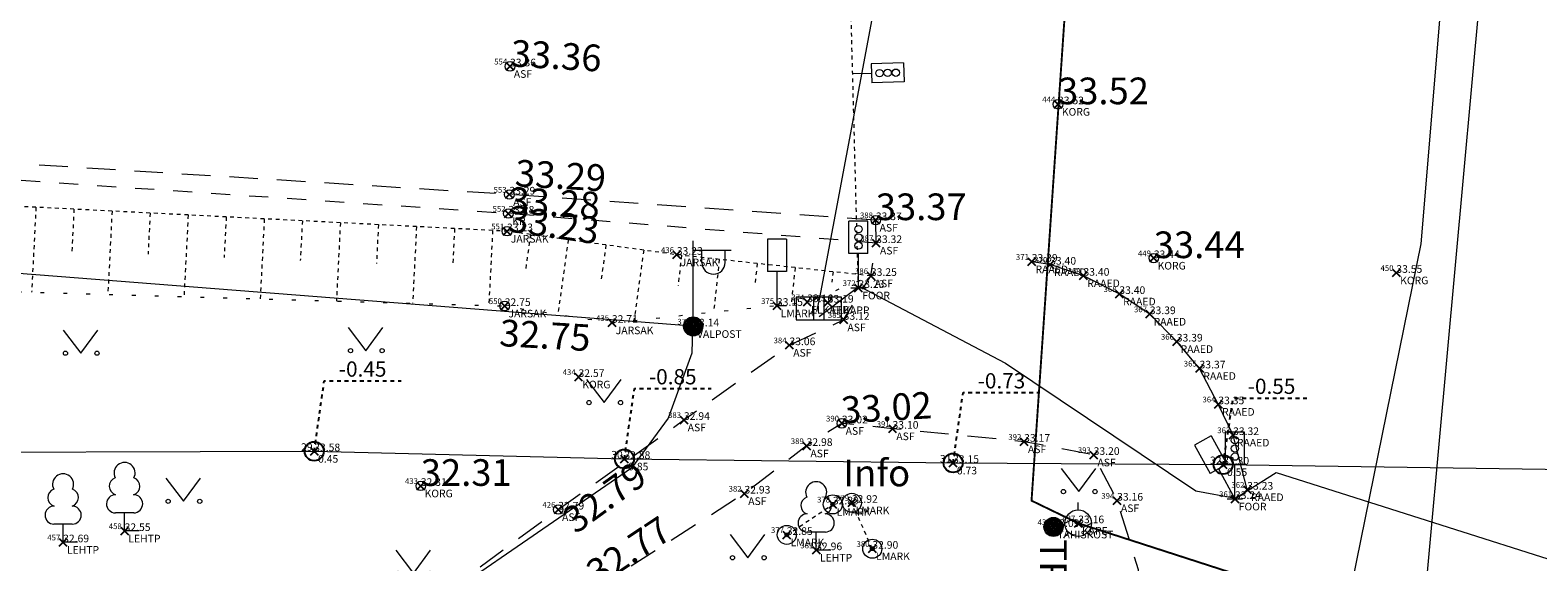
# Model space of a CAD drawing. Units: metres. Extents: x 529061 to 531938, y 6587171 to 6588961.
# Drawn here: x 531033 to 531073, y 6588064 to 6588078 of the extents above; entities that cross this region are included whole.
import ezdxf
from ezdxf.enums import TextEntityAlignment as Align

# ---------------------------------------------------------------- set-up
doc = ezdxf.new("R2010")
doc.units = ezdxf.units.M
doc.header["$MEASUREMENT"] = 0
doc.header["$PDMODE"] = 3
doc.header["$PDSIZE"] = 0.1
for name, pattern in [('ASFBET', [2.5, 1.5, -1]), ('KANDUR', [0.02001, 0.01, -1e-05, 0.01]), ('KRUUSKILL', [2, 1, -1]), ('LIIKLUSM', [0.02001, 0.01, -1e-05, 0.01]), ('NOLVAALL', [1.2, 0.2, -1]), ('NOLVAKRIIPS', [0.02001, 0.01, -1e-05, 0.01]), ('NOLVAPEAL', [0.02001, 0.01, -1e-05, 0.01]), ('VIITJOON', [0.02001, 0.01, -1e-05, 0.01])]:
    doc.linetypes.add(name, pattern=pattern)
doc.layers.get('0').update_dxf_attribs({"lineweight": 9})
for name, color, linetype, lineweight in [('ELRAJATISMP', 1, 'Continuous', 9), ('GKAEV', 7, 'Continuous', 9), ('GTRASS', 30, 'Continuous', 9), ('HALJASTUS', 94, 'Continuous', 9), ('KORGUS-EH2000', 7, 'Continuous', 9), ('KPKAABEL', 1, 'Continuous', 9), ('LIIKLUS', 7, 'Continuous', 9), ('MPKAABEL', 1, 'Continuous', 9), ('POST', 1, 'Continuous', 9), ('PUU', 7, 'Continuous', 9), ('RELJEEF', 40, 'Continuous', 9), ('SITRASS', 5, 'Continuous', 9), ('SKTRASS', 3, 'Continuous', 9), ('TEE', 7, 'Continuous', 9)]:
    doc.layers.add(name, color=color, linetype=linetype, lineweight=lineweight)
doc.layers.add('ERINOUE_SIDEKORG', color=6, linetype='Continuous')
for name, color, linetype, plot in [('MAAMUDEL-EH2000', 7, 'Continuous', False), ('MOOTKOOD', 7, 'Continuous', False), ('MOOTKORG-EH2000', 7, 'Continuous', False), ('MOOTMPUNKT', 7, 'Continuous', False), ('MOOTNR', 7, 'Continuous', False)]:
    doc.layers.add(name, color=color, linetype=linetype, plot=plot)
doc.styles.add('ITALIC', font='italic.shx')
doc.styles.add('romans', font='romans.shx')
doc.linetypes.add('-G-', pattern='A,10,-1.5,["G",romans,S=1.4,R=0,X=-0.7,Y=-0.7],-1.5,10,-3', length=26)
doc.linetypes.add('-S-', pattern='A,10,-1.5,["S",romans,S=1.4,R=0,X=-0.7,Y=-0.7],-1.5,10,-3', length=26)
doc.linetypes.add('-SK-', pattern='A,10,-1.5,["SK",romans,S=1.4,R=0,X=-1.4,Y=-0.7],-1.5,10,-3', length=26)
doc.linetypes.add('EP_KBL', pattern='A,8,-2,[138,mkm,S=1,R=0,X=0,Y=0],1,[138,mkm,S=1,R=0,X=0,Y=0],4,[138,mkm,S=1,R=180,X=0,Y=0],1,[138,mkm,S=1,R=180,X=0,Y=0],-2', length=18)
doc.linetypes.add('KAITSETORU', pattern='A,0,[153,mkm,S=0.075,R=0,X=0,Y=0],-0.15,[153,mkm,S=0.075,R=0,X=0,Y=0],-0.15,[153,mkm,S=0.075,R=0,X=0,Y=0],-0.15,[152,mkm,S=0.075,R=0,X=0,Y=0],-1.2,[153,mkm,S=0.075,R=0,X=0,Y=0],-0.15,[153,mkm,S=0.075,R=0,X=0,Y=0],-0.15,[153,mkm,S=0.075,R=0,X=0,Y=0],-0.15,[152,mkm,S=0.075,R=0,X=0,Y=0],-0.15', length=2.25)
doc.linetypes.add('MP_KBL', pattern='A,8,-2,[138,mkm,S=1,R=0,X=0,Y=0],6,[138,mkm,S=1,R=180,X=0,Y=0],-2', length=18)
doc.linetypes.add('RA_AED', pattern='A,2.5,[132,mkm,S=0.3,R=0,X=0,Y=0],2.5', length=5)

# ---------------------------------------------------------------- blocks, each defined once
blk = doc.blocks.new('GAKAPE')
at = {"color": 0, "linetype": 'Continuous'}
for p, q in [((0, 0.7), (0, 1.095)), ((-0.7, -0.004), (-0.277, 0.208)), ((-0.277, 0.208), (0.277, -0.208)), ((0.277, -0.208), (0.7, 0.004)), ((-0.495, -0.495), (-0.774, -0.774)), ((0.495, -0.495), (0.774, -0.774))]:
    blk.add_line(p, q, dxfattribs=at)
blk.add_circle((0, 0), 0.7, dxfattribs=at)
blk = doc.blocks.new('MEPOST')
at = {"color": 0, "linetype": 'Continuous'}
for radius in [0.5, 0.45, 0.4, 0.35, 0.3, 0.25, 0.2, 0.15, 0.1, 0.05]:
    blk.add_circle((0, 0), radius, dxfattribs=at)
blk = doc.blocks.new('VAPOST')
at = {"color": 0, "linetype": 'Continuous'}
for p, q in [((0, 0.5), (0, 4.5)), ((0, 4), (2, 4)), ((0.453, 3.358), (0.453, 4)), ((1.679, 3.358), (1.679, 4))]:
    blk.add_line(p, q, dxfattribs=at)
blk.add_arc((1.066, 3.358), 0.613, 180, 0, dxfattribs=at)
blk = doc.blocks.new('LEHTP1')
at = {"color": 0, "linetype": 'Continuous'}
for p, q in [((0.48, 0.95), (-0.48, 0.95)), ((0, 0), (0, 0.95)), ((0.76, 0), (0, 0))]:
    blk.add_line(p, q, dxfattribs=at)
for centre, radius, start, end in [((0, 3.04), 0.554, 332.5799, 207.4201), ((-0.34, 2.345), 0.465, 109.02174, 253.14154), ((0.34, 2.345), 0.465, 286.85082, 70.98591), ((-0.475, 1.425), 0.475, 90.0016, 269.3953), ((0.475, 1.425), 0.475, 270.6047, 89.9984)]:
    blk.add_arc(centre, radius, start, end, dxfattribs=at)
blk = doc.blocks.new('KBPOST')
at = {"color": 0, "linetype": 'Continuous'}
for radius in [0.5, 0.45, 0.4, 0.35, 0.3, 0.25, 0.2, 0.15, 0.1, 0.05]:
    blk.add_circle((0, 0), radius, dxfattribs=at)
at = {"color": 0, "linetype": 'Continuous', "style": 'romans'}
blk.add_text('TP', height=1.4, dxfattribs=at).set_placement((0.651, -0.005), align=Align.MIDDLE_LEFT)
blk = doc.blocks.new('FOOR')
at = {"color": 0, "linetype": 'Continuous'}
for p, q in [((-0.5, 1.8), (-0.5, 3.5)), ((0.5, 1.8), (0.5, 3.5)), ((0, 0), (0, 1.8)), ((-0.4, 0), (0.4, 0))]:
    blk.add_line(p, q, dxfattribs=at)
for points in [[(0.5, 3.5), (-0.5, 3.5)], [(0.5, 1.8), (-0.5, 1.8)]]:
    blk.add_lwpolyline(points, dxfattribs=at)
for centre in [(0, 3.08), (0, 2.65), (0, 2.22)]:
    blk.add_circle(centre, 0.192, dxfattribs=at)
blk = doc.blocks.new('RFOOR')
at = {"color": 0, "linetype": 'Continuous'}
for p, q in [((0, -1), (0, 0)), ((-0.5, -2.7), (-0.5, -1)), ((0.5, -2.7), (0.5, -1))]:
    blk.add_line(p, q, dxfattribs=at)
for points in [[(0.5, -1), (-0.5, -1)], [(0.5, -2.7), (-0.5, -2.7)]]:
    blk.add_lwpolyline(points, dxfattribs=at)
for centre in [(0, -1.42), (0, -1.85), (0, -2.28)]:
    blk.add_circle(centre, 0.192, dxfattribs=at)
blk = doc.blocks.new('LIIKLP')
at = {"color": 0, "linetype": 'Continuous'}
for radius in [0.5, 0.1]:
    blk.add_circle((0, 0), radius, dxfattribs=at)
blk = doc.blocks.new('LIIKLM')
at = {"color": 0, "linetype": 'Continuous', "flags": 128}
for points in [[(-0.5, 3.5), (-0.5, 1.8)], [(0.5, 3.5), (-0.5, 3.5)], [(0.5, 3.5), (0.5, 1.8)], [(0.5, 1.8), (-0.5, 1.8)], [(0, 1.8), (0, 0)], [(0.5, 0), (0, 0)]]:
    blk.add_lwpolyline(points, dxfattribs=at)
blk = doc.blocks.new('ELKAPP')
at = {"color": 0, "linetype": 'Continuous'}
for p, q in [((1.195, 0.597), (-1.195, 0.597)), ((-1.195, 0.597), (-1.195, -0.597)), ((-0.271, 0.597), (-0.271, -0.597)), ((0.271, 0.597), (0.271, -0.597)), ((1.195, -0.597), (1.195, 0.597)), ((-1.195, -0.597), (1.195, -0.597))]:
    blk.add_line(p, q, dxfattribs=at)
blk = doc.blocks.new('RING02')
at = {"color": 0, "linetype": 'Continuous'}
blk.add_circle((0, 0), 0.25, dxfattribs=at)
blk = doc.blocks.new('MURU')
at = {"color": 0, "linetype": 'Continuous'}
for p, q in [((-0.927, 1.213), (0, 0)), ((0, 0), (0.891, 1.213))]:
    blk.add_line(p, q, dxfattribs=at)
for centre in [(-0.802, 0), (0.856, 0)]:
    blk.add_ellipse(centre, major_axis=(0.0778, 0.0778), ratio=1, start_param=5.497787, end_param=11.780972, dxfattribs=at)
blk = doc.blocks.new('KOORDP')
at = {"color": 0}
for radius in [0.5, 0.05, 0.0441, 0.0382, 0.0323, 0.0264, 0.0204, 0.0145, 0.0086]:
    blk.add_circle((0, 0), radius, dxfattribs=at)

msp = doc.modelspace()

# ---------------------------------------------------------------- linework, layer by layer
at = {"layer": 'ERINOUE_SIDEKORG', "linetype": 'VIITJOON', "ltscale": 0.5, "flags": 128}
for points in [[(531040.401, 6588066.875), (531040.663, 6588068.72), (531042.679, 6588068.722)], [(531048.54, 6588066.673), (531048.802, 6588068.518), (531050.818, 6588068.52)], [(531057.166, 6588066.567), (531057.428, 6588068.412), (531059.444, 6588068.414)], [(531064.254, 6588066.525), (531064.516, 6588068.268), (531066.532, 6588068.269)]]:
    msp.add_lwpolyline(points, dxfattribs=at)
at = {"layer": 'GTRASS', "linetype": 'KAITSETORU', "ltscale": 0.5, "flags": 128}
msp.add_lwpolyline([(531060.606, 6588085.625), (531059.599, 6588071.259)], dxfattribs=at)
at = {"layer": 'GTRASS', "linetype": '-G-', "ltscale": 0.5, "const_width": 0.05, "flags": 128}
for points in [[(531060.288, 6588081.13), (531059.225, 6588065.578), (531060.449, 6588064.986)], [(531060.449, 6588064.986), (531078.013, 6588059.31)]]:
    msp.add_lwpolyline(points, dxfattribs=at)
at = {"layer": 'KPKAABEL', "linetype": 'EP_KBL', "lineweight": 0, "ltscale": 0.5, "flags": 128}
msp.add_lwpolyline([(530926.985, 6588122.628), (530927.706, 6588122.536), (530928.897, 6588121.838), (530928.277, 6588118.999), (530927.848, 6588112.817), (530928.933, 6588111.099), (530946.041, 6588108.193), (530960.405, 6588107.447), (530985.696, 6588106.115), (531007.701, 6588104.742), (531020.685, 6588104.528), (531033.334, 6588105.852), (531036.27, 6588105.88), (531071, 6588102.3), (531070.441, 6588084.287), (531069.443, 6588072.319), (531067.07, 6588060.646), (531063.71, 6588041.91)], dxfattribs=at)
at = {"layer": 'LIIKLUS', "linetype": 'KANDUR', "ltscale": 0.5, "flags": 128}
msp.add_lwpolyline([(531054.683, 6588071.161), (531054.431, 6588080.528)], dxfattribs=at)
at = {"layer": 'LIIKLUS', "linetype": 'RA_AED', "ltscale": 0.5, "flags": 128}
msp.add_lwpolyline([(531064.886, 6588065.867), (531064.514, 6588067.3), (531064.126, 6588068.108), (531063.634, 6588069.049), (531063.036, 6588069.754), (531062.328, 6588070.473), (531061.529, 6588071.003), (531060.588, 6588071.481), (531059.713, 6588071.772), (531059.229, 6588071.848)], dxfattribs=at)
at = {"layer": 'LIIKLUS', "linetype": 'LIIKLUSM', "ltscale": 0.5, "flags": 128}
for points in [[(531052.802, 6588064.68), (531054.011, 6588065.48)], [(531055.047, 6588064.317), (531054.509, 6588065.522)]]:
    msp.add_lwpolyline(points, dxfattribs=at)
at = {"layer": 'MAAMUDEL-EH2000', "color": 0}
for p in [(531045.539, 6588076.975, 33.362), (531059.92, 6588075.981, 33.516), (531045.522, 6588073.612, 33.289), (531045.496, 6588073.112, 33.281), (531045.46, 6588072.649, 33.233), (531055.138, 6588072.94, 33.37), (531055.147, 6588072.339, 33.322), (531049.916, 6588072.031, 33.233), (531059.229, 6588071.848, 33.391), (531062.433, 6588071.943, 33.444), (531055.009, 6588071.477, 33.251), (531059.713, 6588071.772, 33.4), (531060.588, 6588071.481, 33.402), (531068.798, 6588071.557, 33.547), (531054.683, 6588071.161, 33.23), (531045.399, 6588070.687, 32.751), (531052.543, 6588070.691, 33.151), (531053.337, 6588070.788, 33.164), (531053.876, 6588070.775, 33.19), (531061.529, 6588071.003, 33.4), (531054.294, 6588070.325, 33.119), (531062.328, 6588070.473, 33.394), (531048.212, 6588070.246, 32.714), (531050.346, 6588070.15, 33.138), (531052.871, 6588069.658, 33.059), (531063.036, 6588069.754, 33.387), (531047.336, 6588068.825, 32.57), (531063.634, 6588069.049, 33.375), (531064.126, 6588068.108, 33.347), (531050.102, 6588067.698, 32.942), (531054.247, 6588067.607, 33.021), (531055.577, 6588067.466, 33.096), (531059.031, 6588067.125, 33.174), (531064.514, 6588067.3, 33.317), (531040.401, 6588066.875, 33.58), (531053.322, 6588067.015, 32.982), (531060.855, 6588066.779, 33.198), (531048.54, 6588066.673, 32.885), (531057.166, 6588066.567, 33.148), (531064.254, 6588066.525, 33.297), (531043.197, 6588065.966, 32.308), (531051.691, 6588065.765, 32.93), (531054.509, 6588065.522, 32.916), (531061.471, 6588065.579, 33.162), (531064.563, 6588065.623, 33.239), (531064.886, 6588065.867, 33.227), (531046.804, 6588065.345, 32.792), (531054.011, 6588065.48, 32.893), (531035.424, 6588064.782, 32.553), (531059.801, 6588064.888, 33.094), (531060.449, 6588064.986, 33.156), (531033.811, 6588064.486, 32.693), (531052.802, 6588064.68, 32.846), (531055.047, 6588064.317, 32.902), (531053.574, 6588064.279, 32.955)]:
    msp.add_point(p, dxfattribs=at)
at = {"layer": 'MOOTMPUNKT', "color": 0}
for p in [(531045.539, 6588076.975), (531059.92, 6588075.981), (531045.522, 6588073.612), (531045.496, 6588073.112), (531045.46, 6588072.649), (531055.138, 6588072.94), (531055.147, 6588072.339), (531049.916, 6588072.031), (531059.229, 6588071.848), (531062.433, 6588071.943), (531055.009, 6588071.477), (531059.713, 6588071.772), (531060.588, 6588071.481), (531068.798, 6588071.557), (531054.683, 6588071.161), (531045.399, 6588070.687), (531052.543, 6588070.691), (531053.337, 6588070.788), (531053.876, 6588070.775), (531061.529, 6588071.003), (531054.294, 6588070.325), (531062.328, 6588070.473), (531048.212, 6588070.246), (531050.346, 6588070.15), (531052.871, 6588069.658), (531063.036, 6588069.754), (531047.336, 6588068.825), (531063.634, 6588069.049), (531064.126, 6588068.108), (531050.102, 6588067.698), (531054.247, 6588067.607), (531055.577, 6588067.466), (531059.031, 6588067.125), (531064.514, 6588067.3), (531040.401, 6588066.875), (531053.322, 6588067.015), (531060.855, 6588066.779), (531048.54, 6588066.673), (531057.166, 6588066.567), (531064.254, 6588066.525), (531043.197, 6588065.966), (531051.691, 6588065.765), (531054.509, 6588065.522), (531061.471, 6588065.579), (531064.563, 6588065.623), (531064.886, 6588065.867), (531046.804, 6588065.345), (531054.011, 6588065.48), (531035.424, 6588064.782), (531059.801, 6588064.888), (531060.449, 6588064.986), (531033.811, 6588064.486), (531052.802, 6588064.68), (531055.047, 6588064.317), (531053.574, 6588064.279)]:
    msp.add_point(p, dxfattribs=at)
at = {"layer": 'MPKAABEL', "linetype": 'MP_KBL', "ltscale": 0.5, "flags": 128}
for points in [[(531050.323, 6588070.159), (531027.69, 6588071.929), (531000.835, 6588074.531), (530970.525, 6588077.47), (530942.42, 6588079.954), (530910.279, 6588082.905), (530879.626, 6588086.196), (530854.39, 6588088.59), (530820.39, 6588092.813), (530820.121, 6588093.924), (530788.599, 6588099.388), (530788.385, 6588098.351), (530788.175, 6588099.435), (530758.754, 6588104.497), (530758.567, 6588103.925), (530735.14, 6588109.805)], [(531056.964, 6588086.363), (531055.456, 6588080.446), (531054.431, 6588080.528), (531055.413, 6588080.228), (531053.664, 6588070.903), (531053.58, 6588070.54)], [(531053.656, 6588070.408), (531054.699, 6588071.207), (531058.546, 6588069.185), (531063.537, 6588065.834), (531064.576, 6588065.646), (531065.643, 6588066.32), (531077.484, 6588062.557), (531079.444, 6588061.821), (531079.915, 6588061.464)], [(531050.329, 6588070.135), (531050.31, 6588069.45), (531049.69, 6588067.74), (531048.73, 6588066.43), (531041.63, 6588061.55), (531035.79, 6588056.55), (531034.32, 6588055.53)]]:
    msp.add_lwpolyline(points, dxfattribs=at)
at = {"layer": 'RELJEEF', "linetype": 'NOLVAPEAL', "ltscale": 0.5, "flags": 128}
msp.add_lwpolyline([(531055.009, 6588071.477), (531049.916, 6588072.031), (531045.46, 6588072.649), (531030.402, 6588073.415), (531029.077, 6588073.106), (531028.392, 6588072.166), (531028.111, 6588071.415), (531027.547, 6588071.358), (531026.937, 6588071.987), (531026.585, 6588072.899), (531025.552, 6588073.633), (531014.574, 6588074.39), (531002.798, 6588075.832), (531001.83, 6588075.352), (531001.432, 6588074.462), (531001.008, 6588073.939), (531000.338, 6588074.181), (531000.262, 6588075.37), (530999.525, 6588076.102), (530997.898, 6588076.488), (530996.301, 6588076.567), (530982.843, 6588077.89), (530974.676, 6588078.674), (530972.244, 6588078.93), (530971.335, 6588078.431), (530971.03, 6588077.307), (530970.375, 6588076.969), (530969.889, 6588077.556), (530969.591, 6588078.637), (530968.75, 6588079.223), (530968.092, 6588079.349), (530951.272, 6588080.697), (530944.063, 6588081.38), (530943.194, 6588080.437), (530942.833, 6588079.612), (530942.248, 6588079.541), (530941.987, 6588080.263), (530941.781, 6588081.142), (530940.793, 6588081.604), (530930.487, 6588082.804), (530911.94, 6588084.106), (530911.043, 6588083.025), (530910.351, 6588082.324), (530909.786, 6588082.841), (530909.516, 6588084.085), (530907.91, 6588084.696), (530896.352, 6588085.029), (530881.057, 6588086.994), (530864.1, 6588087.976), (530848.796, 6588090.682), (530832.532, 6588091.606), (530816.216, 6588094.841), (530799.294, 6588097.372), (530776.204, 6588101.111), (530765.352, 6588102.933)], dxfattribs=at)
at = {"layer": 'RELJEEF', "linetype": 'NOLVAALL', "ltscale": 0.5, "flags": 128}
msp.add_lwpolyline([(530765.352, 6588102.933), (530772.157, 6588100.607), (530788.166, 6588097.121), (530799.056, 6588096.094), (530814.814, 6588092.074), (530832.408, 6588089.841), (530848.328, 6588087.936), (530863.784, 6588085.993), (530880.849, 6588084.286), (530896.176, 6588082.106), (530908.782, 6588081.713), (530910.436, 6588081.279), (530912.293, 6588081.477), (530929.859, 6588079.814), (530951.286, 6588077.407), (530966.222, 6588075.927), (530968.677, 6588075.151), (530970.43, 6588074.771), (530973.327, 6588075.713), (530982.663, 6588075.048), (530993.724, 6588073.949), (530998.093, 6588073.001), (530998.704, 6588072.63), (531001.229, 6588072.548), (531005.241, 6588073.059), (531010.767, 6588072.001), (531014.196, 6588071.449), (531025.903, 6588070.908), (531027.255, 6588070.318), (531028.719, 6588070.671), (531029.824, 6588071.138), (531045.399, 6588070.687), (531048.212, 6588070.246), (531053.337, 6588070.788), (531055.009, 6588071.477)], dxfattribs=at)
at = {"layer": 'RELJEEF', "linetype": 'NOLVAKRIIPS', "ltscale": 0.5, "flags": 128}
for points in [[(531033.098, 6588073.278), (531032.984, 6588071.046)], [(531034.096, 6588073.227), (531034.04, 6588072.122)], [(531035.095, 6588073.176), (531034.984, 6588070.989)], [(531036.094, 6588073.125), (531036.039, 6588072.043)], [(531037.093, 6588073.075), (531036.983, 6588070.931)], [(531038.091, 6588073.024), (531038.037, 6588071.963)], [(531039.09, 6588072.973), (531038.983, 6588070.873)], [(531040.089, 6588072.922), (531040.036, 6588071.883)], [(531041.087, 6588072.871), (531040.983, 6588070.815)], [(531042.086, 6588072.821), (531042.034, 6588071.803)], [(531043.085, 6588072.77), (531042.982, 6588070.757)], [(531044.083, 6588072.719), (531044.033, 6588071.724)], [(531045.082, 6588072.668), (531044.982, 6588070.699)], [(531046.076, 6588072.564), (531045.941, 6588071.593)], [(531047.066, 6588072.426), (531046.795, 6588070.468)], [(531048.057, 6588072.289), (531047.92, 6588071.301)], [(531049.047, 6588072.151), (531048.792, 6588070.307)], [(531050.038, 6588072.018), (531049.951, 6588071.219)], [(531051.032, 6588071.91), (531050.882, 6588070.528)], [(531052.027, 6588071.801), (531051.963, 6588071.219)], [(531053.021, 6588071.693), (531052.917, 6588070.744)], [(531054.015, 6588071.585), (531053.985, 6588071.314)]]:
    msp.add_lwpolyline(points, dxfattribs=at)
at = {"layer": 'SITRASS', "linetype": '-S-', "ltscale": 0.5, "flags": 128}
msp.add_lwpolyline([(530976.165, 6588068.028), (530983.752, 6588067.673), (530993.729, 6588067.433), (531003.298, 6588066.935), (531016.106, 6588066.833), (531028.415, 6588066.842), (531040.401, 6588066.875), (531048.54, 6588066.673), (531057.166, 6588066.567), (531064.254, 6588066.525), (531073.304, 6588066.399), (531082.797, 6588065.904)], dxfattribs=at)
at = {"layer": 'SKTRASS', "linetype": '-SK-', "ltscale": 0.5, "flags": 128}
msp.add_lwpolyline([(531068.832, 6588055.08), (531071.643, 6588085.955), (531069.357, 6588093.601)], dxfattribs=at)
at = {"layer": 'TEE', "linetype": 'ASFBET', "ltscale": 0.5, "flags": 128}
for points in [[(531055.138, 6588072.94), (531045.522, 6588073.612), (531029.797, 6588074.596), (531014.627, 6588075.943), (530999.28, 6588077.687), (530982.891, 6588079.33), (530968.33, 6588080.638), (530951.205, 6588082.202), (530930.475, 6588084.092), (530910.916, 6588085.952), (530896.576, 6588087.291), (530881.194, 6588088.961), (530864.29, 6588090.605), (530848.945, 6588092.149), (530832.951, 6588093.997), (530816.462, 6588096.27), (530799.582, 6588098.922), (530776.401, 6588102.958), (530765.616, 6588104.953), (530761.003, 6588106.03)], [(531033.081, 6588052.669), (531036.667, 6588057.151), (531041.693, 6588061.597), (531046.804, 6588065.345), (531050.102, 6588067.698), (531052.871, 6588069.658), (531054.294, 6588070.325), (531055.009, 6588071.477), (531055.147, 6588072.339), (531055.138, 6588072.94)], [(531058.273, 6588042.494), (531060.668, 6588052.74), (531061.645, 6588058.271), (531061.97, 6588060.899), (531062.035, 6588063.762), (531061.471, 6588065.579), (531060.855, 6588066.779), (531059.031, 6588067.125), (531055.577, 6588067.466), (531054.247, 6588067.607), (531053.322, 6588067.015), (531051.691, 6588065.765), (531047.852, 6588063.305), (531043.218, 6588059.849), (531038.337, 6588055.455), (531036.019, 6588052.565)]]:
    msp.add_lwpolyline(points, dxfattribs=at)
at = {"layer": 'TEE', "linetype": 'KRUUSKILL', "ltscale": 0.5, "flags": 128}
msp.add_lwpolyline([(531055.147, 6588072.339), (531045.496, 6588073.112), (531029.8, 6588074.173), (531014.587, 6588075.309), (530999.185, 6588077.134), (530982.861, 6588078.804), (530968.218, 6588080.046), (530951.168, 6588081.485), (530930.455, 6588083.467), (530910.852, 6588085.192), (530896.464, 6588086.091), (530881.068, 6588088.003), (530864.276, 6588089.389), (530848.961, 6588091.482), (530832.845, 6588093.354), (530816.379, 6588095.797), (530799.606, 6588098.256), (530776.352, 6588102.371), (530765.333, 6588103.998), (530760.523, 6588104.8)], dxfattribs=at)

# ---------------------------------------------------------------- block references
at = {"layer": 'ELRAJATISMP', "xscale": 0.5, "yscale": 0.5, "zscale": 0.5}
msp.add_blockref('ELKAPP', (531053.642, 6588070.623), dxfattribs=at)
at = {"layer": 'ERINOUE_SIDEKORG', "ltscale": 0.5, "xscale": 0.5, "yscale": 0.5}
for p in [(531040.401, 6588066.875), (531048.54, 6588066.673), (531057.166, 6588066.567), (531064.254, 6588066.525)]:
    msp.add_blockref('KOORDP', p, dxfattribs=at)
at = {"layer": 'GKAEV', "xscale": 0.5, "yscale": 0.5, "zscale": 0.5}
msp.add_blockref('GAKAPE', (531060.449, 6588064.986), dxfattribs=at)
at = {"layer": 'HALJASTUS', "xscale": 0.5, "yscale": 0.5, "zscale": 0.5}
for p in [(531034.273, 6588069.447), (531041.755, 6588069.513), (531048.012, 6588068.152), (531060.463, 6588065.816), (531036.969, 6588065.561), (531051.779, 6588064.08), (531043.009, 6588063.669)]:
    msp.add_blockref('MURU', p, dxfattribs=at)
at = {"layer": 'KORGUS-EH2000', "xscale": 0.5, "yscale": 0.5, "zscale": 0.5}
for p in [(531045.539, 6588076.975), (531059.92, 6588075.981), (531045.522, 6588073.612), (531045.496, 6588073.112), (531045.46, 6588072.649), (531055.138, 6588072.94), (531062.433, 6588071.943), (531045.399, 6588070.687), (531054.247, 6588067.607), (531043.197, 6588065.966), (531046.804, 6588065.345)]:
    msp.add_blockref('RING02', p, dxfattribs=at)
at = {"layer": 'LIIKLUS', "xscale": 0.5, "yscale": 0.5, "zscale": 0.5}
for name, p, rotation in [('RFOOR', (531054.524, 6588076.777), 91.61399034920439), ('LIIKLM', (531064.563, 6588065.623), 28.91894263228752)]:
    msp.add_blockref(name, p, dxfattribs=dict(at, rotation=rotation))
for name, p in [('FOOR', (531054.683, 6588071.161)), ('LIIKLM', (531052.543, 6588070.691)), ('FOOR', (531064.563, 6588065.623)), ('LIIKLP', (531054.011, 6588065.48)), ('LIIKLP', (531054.509, 6588065.522)), ('LIIKLP', (531052.802, 6588064.68)), ('LIIKLP', (531055.047, 6588064.317))]:
    msp.add_blockref(name, p, dxfattribs=at)
at = {"layer": 'POST', "xscale": 0.5, "yscale": 0.5, "zscale": 0.5}
for name in ['VAPOST', 'MEPOST']:
    msp.add_blockref(name, (531050.346, 6588070.15), dxfattribs=at)
at = {"layer": 'POST', "xscale": 0.5, "yscale": 0.5, "zscale": 0.5, "rotation": 269.99804641516}
msp.add_blockref('KBPOST', (531059.801, 6588064.888), dxfattribs=at)
at = {"layer": 'PUU', "xscale": 0.5, "yscale": 0.5, "zscale": 0.5}
for p in [(531035.424, 6588064.782), (531033.811, 6588064.486), (531053.574, 6588064.279)]:
    msp.add_blockref('LEHTP1', p, dxfattribs=at)

# ---------------------------------------------------------------- texts
at = {"layer": 'ERINOUE_SIDEKORG', "ltscale": 0.5, "style": 'romans'}
for s, p in [('-0.45', (531041.671, 6588068.707)), ('-0.85', (531049.81, 6588068.505)), ('-0.73', (531058.436, 6588068.399)), ('-0.55', (531065.524, 6588068.254))]:
    msp.add_text(s, height=0.4, dxfattribs=at).set_placement(p, align=Align.BOTTOM_CENTER)
at = {"layer": 'KORGUS-EH2000', "style": 'ITALIC'}
for s, rotation, p in [('33.36', 356.6602, (531045.539, 6588076.975)), ('33.29', 356.6602, (531045.655, 6588073.83)), ('33.28', 356.6602, (531045.496, 6588073.112)), ('33.23', 351.6446, (531045.46, 6588072.649)), ('32.75', 356.6602, (531045.248, 6588069.637)), ('33.02', 3.2241, (531054.247, 6588067.607)), ('32.79', 35.9479, (531047.261, 6588064.686)), ('32.77', 33.5621, (531047.852, 6588063.305))]:
    msp.add_text(s, height=0.7, rotation=rotation, dxfattribs=at).set_placement(p)
for s, p in [('33.52', (531059.92, 6588075.981)), ('33.37', (531055.138, 6588072.94)), ('33.44', (531062.433, 6588071.943)), ('32.31', (531043.197, 6588065.966))]:
    msp.add_text(s, height=0.7, dxfattribs=at).set_placement(p)
at = {"layer": 'LIIKLUS', "style": 'romans'}
msp.add_text('Info', height=0.7, dxfattribs=at).set_placement((531055.165, 6588065.736), align=Align.BOTTOM_CENTER)
at = {"layer": 'MOOTKOOD', "color": 5}
for s, p in [('ASF', (531045.639, 6588076.875)), ('KORG', (531060.02, 6588075.881)), ('ASF', (531045.622, 6588073.512)), ('KR', (531045.596, 6588073.012)), ('ASF', (531055.238, 6588072.84)), ('JARSAK', (531045.56, 6588072.549)), ('JARSAK', (531050.016, 6588071.931)), ('ASF', (531055.247, 6588072.239)), ('RAAED', (531059.329, 6588071.748)), ('RAAED', (531059.813, 6588071.672)), ('KORG', (531062.533, 6588071.843)), ('ASF', (531055.109, 6588071.377)), ('RAAED', (531060.688, 6588071.381)), ('KORG', (531068.898, 6588071.457)), ('FOOR', (531054.783, 6588071.061)), ('RAAED', (531061.629, 6588070.903)), ('JARSAK', (531045.499, 6588070.587)), ('LMARK', (531052.643, 6588070.591)), ('ELKAPP', (531053.437, 6588070.688)), ('ELKAPP', (531053.976, 6588070.675)), ('RAAED', (531062.428, 6588070.373)), ('JARSAK', (531048.312, 6588070.146)), ('VALPOST', (531050.446, 6588070.05)), ('ASF', (531054.394, 6588070.225)), ('ASF', (531052.971, 6588069.558)), ('RAAED', (531063.136, 6588069.654)), ('RAAED', (531063.734, 6588068.949)), ('KORG', (531047.436, 6588068.725)), ('RAAED', (531064.226, 6588068.008)), ('ASF', (531050.202, 6588067.598)), ('ASF', (531054.347, 6588067.507)), ('ASF', (531055.677, 6588067.366)), ('RAAED', (531064.614, 6588067.2)), ('ASF', (531053.422, 6588066.915)), ('ASF', (531059.131, 6588067.025)), ('0.45', (531040.501, 6588066.775)), ('0.85', (531048.64, 6588066.573)), ('0.73', (531057.266, 6588066.467)), ('ASF', (531060.955, 6588066.679)), ('0.55', (531064.354, 6588066.425)), ('KORG', (531043.297, 6588065.866)), ('ASF', (531051.791, 6588065.665)), ('RAAED', (531064.986, 6588065.767)), ('ASF', (531046.904, 6588065.245)), ('LMARK', (531054.111, 6588065.38)), ('LMARK', (531054.609, 6588065.422)), ('ASF', (531061.571, 6588065.479)), ('FOOR', (531064.663, 6588065.523)), ('KAPE', (531060.549, 6588064.886)), ('LEHTP', (531035.524, 6588064.682)), ('LMARK', (531052.902, 6588064.58)), ('TAHISPOST', (531059.901, 6588064.788)), ('LEHTP', (531033.911, 6588064.386)), ('LEHTP', (531053.674, 6588064.179)), ('LMARK', (531055.147, 6588064.217))]:
    msp.add_text(s, height=0.2, dxfattribs=at).set_placement(p, align=Align.TOP_LEFT)
at = {"layer": 'MOOTKORG-EH2000', "color": 4}
for s, p in [('33.36', (531045.539, 6588076.975)), ('33.52', (531059.92, 6588075.981)), ('33.29', (531045.522, 6588073.612)), ('33.28', (531045.496, 6588073.112)), ('33.37', (531055.138, 6588072.94)), ('33.23', (531045.46, 6588072.649)), ('33.32', (531055.147, 6588072.339)), ('33.23', (531049.916, 6588072.031)), ('33.39', (531059.229, 6588071.848)), ('33.40', (531059.713, 6588071.772)), ('33.44', (531062.433, 6588071.943)), ('33.25', (531055.009, 6588071.477)), ('33.40', (531060.588, 6588071.481)), ('33.55', (531068.798, 6588071.557)), ('33.23', (531054.683, 6588071.161)), ('33.40', (531061.529, 6588071.003)), ('32.75', (531045.399, 6588070.687)), ('33.15', (531052.543, 6588070.691)), ('33.16', (531053.337, 6588070.788)), ('33.19', (531053.876, 6588070.775)), ('32.71', (531048.212, 6588070.246)), ('33.14', (531050.346, 6588070.15)), ('33.12', (531054.294, 6588070.325)), ('33.39', (531062.328, 6588070.473)), ('33.39', (531063.036, 6588069.754)), ('33.06', (531052.871, 6588069.658)), ('33.37', (531063.634, 6588069.049)), ('32.57', (531047.336, 6588068.825)), ('33.35', (531064.126, 6588068.108)), ('32.94', (531050.102, 6588067.698)), ('33.02', (531054.247, 6588067.607)), ('33.10', (531055.577, 6588067.466)), ('32.98', (531053.322, 6588067.015)), ('33.17', (531059.031, 6588067.125)), ('33.32', (531064.514, 6588067.3)), ('33.58', (531040.401, 6588066.875)), ('32.88', (531048.54, 6588066.673)), ('33.20', (531060.855, 6588066.779)), ('33.15', (531057.166, 6588066.567)), ('33.30', (531064.254, 6588066.525)), ('32.31', (531043.197, 6588065.966)), ('33.23', (531064.886, 6588065.867)), ('32.93', (531051.691, 6588065.765)), ('32.89', (531054.011, 6588065.48)), ('32.92', (531054.509, 6588065.522)), ('33.16', (531061.471, 6588065.579)), ('33.24', (531064.563, 6588065.623)), ('32.79', (531046.804, 6588065.345)), ('32.55', (531035.424, 6588064.782)), ('32.85', (531052.802, 6588064.68)), ('33.09', (531059.801, 6588064.888)), ('33.16', (531060.449, 6588064.986)), ('32.69', (531033.811, 6588064.486)), ('32.96', (531053.574, 6588064.279)), ('32.90', (531055.047, 6588064.317))]:
    msp.add_text(s, height=0.2, dxfattribs=at).set_placement(p)
at = {"layer": 'MOOTNR', "color": 1}
for s, height, p in [('554', 0.15, (531045.465, 6588077.024)), ('444', 0.15, (531059.846, 6588076.03)), ('553', 0.15, (531045.448, 6588073.661)), ('552', 0.15, (531045.422, 6588073.161)), ('388', 0.15, (531055.064, 6588072.989)), ('551', 0.15, (531045.386, 6588072.698)), ('387', 0.15, (531055.073, 6588072.388)), ('436', 0.15, (531049.842, 6588072.08)), ('371', 0.15, (531059.155, 6588071.897)), ('370', 0.15, (531059.639, 6588071.821)), ('449', 0.15, (531062.359, 6588071.992)), ('386', 0.15, (531054.935, 6588071.526)), ('369', 0.15, (531060.514, 6588071.53)), ('450', 0.15, (531068.724, 6588071.606)), ('372', 0.15, (531054.609, 6588071.21)), ('368', 0.15, (531061.455, 6588071.052)), ('550', 0.15, (531045.325, 6588070.736)), ('375', 0.15, (531052.469, 6588070.74)), ('374', 0.15, (531053.263, 6588070.837)), ('373', 0.15, (531053.802, 6588070.824)), ('435', 0.15, (531048.138, 6588070.295)), ('376', 0.15, (531050.272, 6588070.199)), ('385', 0.15, (531054.22, 6588070.374)), ('367', 0.15, (531062.254, 6588070.522)), ('366', 0.15, (531062.962, 6588069.803)), ('384', 0.15, (531052.797, 6588069.707)), ('365', 0.15, (531063.56, 6588069.098)), ('434', 0.15, (531047.262, 6588068.874)), ('364', 0.15, (531064.052, 6588068.157)), ('383', 0.15, (531050.028, 6588067.747)), ('390', 0.15, (531054.173, 6588067.656)), ('391', 0.15, (531055.503, 6588067.515)), ('389', 0.15, (531053.248, 6588067.064)), ('392', 0.15, (531058.957, 6588067.174)), ('363', 0.15, (531064.44, 6588067.349)), ('29', 0.2, (531040.358, 6588066.885)), ('30', 0.2, (531048.497, 6588066.683)), ('393', 0.15, (531060.781, 6588066.828)), ('31', 0.2, (531057.123, 6588066.577)), ('32', 0.2, (531064.211, 6588066.535)), ('433', 0.15, (531043.123, 6588066.015)), ('362', 0.15, (531064.812, 6588065.916)), ('382', 0.15, (531051.617, 6588065.814)), ('378', 0.15, (531053.937, 6588065.529)), ('379', 0.15, (531054.435, 6588065.571)), ('394', 0.15, (531061.397, 6588065.628)), ('361', 0.15, (531064.489, 6588065.672)), ('426', 0.15, (531046.73, 6588065.394)), ('458', 0.15, (531035.35, 6588064.831)), ('377', 0.15, (531052.728, 6588064.729)), ('438', 0.15, (531059.727, 6588064.937)), ('437', 0.15, (531060.375, 6588065.035)), ('457', 0.15, (531033.737, 6588064.535)), ('381', 0.15, (531053.5, 6588064.328)), ('380', 0.15, (531054.973, 6588064.366))]:
    msp.add_text(s, height=height, dxfattribs=at).set_placement(p, align=Align.RIGHT)

doc.saveas('drawing.dxf')
